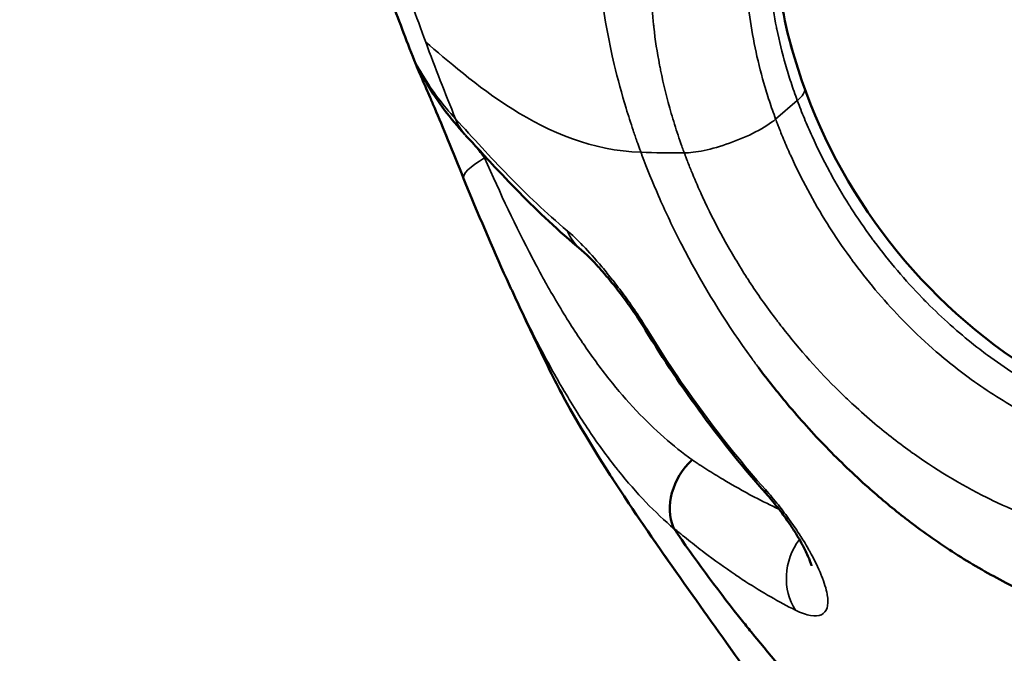
# Model space of a CAD drawing. Units: millimetres. Extents: x -1 to 9060, y 30 to 9528.
# Drawn here: x 4368 to 4401, y 1615 to 1637 of the extents above; entities that cross this region are included whole.
import ezdxf

# ---------------------------------------------------------------- set-up
doc = ezdxf.new("R2010")
doc.units = ezdxf.units.MM
doc.header["$MEASUREMENT"] = 0
for name, color, linetype, lineweight in [('Sketch Geometry (ANSI)', 7, 'Continuous', 25), ('Visible (ANSI)', 7, 'Continuous', 50), ('Visible Narrow (ANSI)', 7, 'Continuous', 35)]:
    doc.layers.add(name, color=color, linetype=linetype, lineweight=lineweight)

msp = doc.modelspace()

# ---------------------------------------------------------------- linework, layer by layer
at = {"layer": 'Sketch Geometry (ANSI)'}
msp.add_open_spline([(762.136, 4219.078), (754.147, 4048.93), (767.241, 3795.594), (869.515, 3487.628), (1272.265, 2585.399), (1490.439, 1975.422), (1565.81, 1455.869), (1721.841, 1020.518), (1882.914, 650.28), (2187.93, 354.563), (2473.761, 144.561), (3011.595, 4.706), (3123.503, 43.433), (4009.266, 16.506), (4779.319, 53.533), (5431.203, 76.696), (6153.368, 139.512), (6125.734, 282.389), (7599.746, 836.193), (7907.314, 980.233), (8324.058, 1310.199), (8664.435, 1699.24), (8919.359, 2309.327), (8956.078, 2535.091), (9103.168, 3553.189), (9027.154, 3925.362), (9093.593, 4586.217), (8232.818, 5403.842), (8126.402, 6230.714), (7631.3, 6556.607), (7059.472, 7249.158), (6440.235, 7917.668), (6135.619, 8077.791), (5289.429, 8229.275), (4554.014, 8739.058), (4009.208, 8843.384), (3880.995, 8934.142), (3012.108, 8751.126), (2755.253, 8511.5), (2383.279, 8256.928), (2116.32, 7494.823), (2229.116, 7451.766), (2026.286, 6216.944), (1543.197, 6045.458), (1084.684, 5416.423), (897.178, 5146.879), (804.145, 4658.81), (769.479, 4375.457), (762.136, 4219.078)], degree=5, knots=[0, 0, 0, 0, 0, 0, 0.031153, 0.051281, 0.075224, 0.098306, 0.118816, 0.137764, 0.15621, 0.173818, 0.192589, 0.213603, 0.236052, 0.258794, 0.28196, 0.307013, 0.33064, 0.353065, 0.375778, 0.39933, 0.419922, 0.441309, 0.463113, 0.485078, 0.508969, 0.534487, 0.559352, 0.585513, 0.612468, 0.637264, 0.662069, 0.687988, 0.712019, 0.733917, 0.756608, 0.777883, 0.797436, 0.817668, 0.838207, 0.859499, 0.881803, 0.904775, 0.927694, 0.952306, 0.971368, 1, 1, 1, 1, 1, 1], dxfattribs=at)
at = {"layer": 'Visible (ANSI)'}
for p, q in [((4381.423, 1635.164), (4381.423, 1635.164)), ((4384.459, 1627.989), (4384.46, 1627.986))]:
    msp.add_line(p, q, dxfattribs=at)
msp.add_arc((4411.976, 1640.731), 18.7, 195.3306, 235.5515, dxfattribs=at)
for centre, major_axis, ratio, start_param, end_param in [((4388.223, 1630.504), (-1.278, -1.538), 0.900468, 6.283179, 6.283185), ((4391.689, 1620.698), (-1.281, -1.536), 0.812957, 4.563942, 5.886657)]:
    msp.add_ellipse(centre, major_axis=major_axis, ratio=ratio, start_param=start_param, end_param=end_param, dxfattribs=at)
for points, knots in [([(4395.765, 1645.531), (4395.015, 1644.793), (4394.426, 1643.9), (4393.576, 1641.689), (4393.362, 1640.277), (4393.503, 1637.75), (4393.686, 1636.682), (4393.991, 1635.61)], [0.078828, 0.078828, 0.078828, 0.078828, 0.562203, 0.562203, 1.111663, 1.111663, 1.471559, 1.471559, 1.471559, 1.471559]), ([(4381.423, 1635.165), (4381.287, 1635.511), (4381.153, 1635.858), (4380.888, 1636.552), (4380.757, 1636.9), (4380.497, 1637.596), (4380.369, 1637.945), (4380.114, 1638.643), (4379.989, 1638.992), (4379.74, 1639.692), (4379.617, 1640.042), (4379.495, 1640.393)], [2.34530588, 2.34530588, 2.34530588, 2.34530588, 2.35809227, 2.35809227, 2.37087866, 2.37087866, 2.38366504, 2.38366504, 2.39645143, 2.39645143, 2.40923782, 2.40923782, 2.40923782, 2.40923782]), ([(4383.022, 1631.346), (4382.851, 1631.768), (4382.67, 1632.216), (4382.344, 1633.012), (4382.192, 1633.378), (4382.005, 1633.818), (4381.955, 1633.937), (4381.861, 1634.155), (4381.817, 1634.256), (4381.692, 1634.543), (4381.623, 1634.7), (4381.509, 1634.959), (4381.474, 1635.033), (4381.423, 1635.164)], [0, 0, 0, 0, 0.1401202, 0.1401202, 0.2613993, 0.2613993, 0.3094134, 0.3094134, 0.3567606, 0.3567606, 0.456961, 0.456961, 0.5699394, 0.5699394, 0.5699394, 0.5699394]), ([(4381.804, 1634.505), (4381.736, 1634.622), (4381.679, 1634.717), (4381.632, 1634.796), (4381.622, 1634.812), (4381.621, 1634.812), (4381.621, 1634.812), (4381.621, 1634.812)], [0, 0, 0, 0, 0.1102591, 0.1102591, 0.1555772, 0.1555772, 0.1562071, 0.1562071, 0.1562071, 0.1562071]), ([(4386.944, 1628.966), (4386.19, 1629.592), (4385.513, 1630.237), (4384.568, 1631.198), (4384.262, 1631.52), (4383.817, 1631.998), (4383.67, 1632.157), (4383.383, 1632.469), (4383.241, 1632.623), (4383.1, 1632.775)], [0, 0, 0, 0, 0.629277, 0.629277, 0.944752, 0.944752, 1.102543, 1.102543, 1.260358, 1.260358, 1.260358, 1.260358]), ([(4389.092, 1626.287), (4388.983, 1626.467), (4388.867, 1626.645), (4388.626, 1627.001), (4388.499, 1627.179), (4388.211, 1627.566), (4388.052, 1627.768), (4387.854, 1628.008), (4387.805, 1628.066), (4387.722, 1628.164), (4387.687, 1628.205), (4387.549, 1628.362), (4387.453, 1628.468), (4387.186, 1628.749), (4387.034, 1628.891), (4386.944, 1628.966)], [0, 0, 0, 0, 0.0633, 0.0633, 0.1339775, 0.1339775, 0.2297855, 0.2297855, 0.2621378, 0.2621378, 0.2863962, 0.2863962, 0.3593316, 0.3593316, 0.5051137, 0.5051137, 0.5051137, 0.5051137]), ([(4385.903, 1624.927), (4385.804, 1625.13), (4385.706, 1625.333), (4385.51, 1625.74), (4385.413, 1625.943), (4385.22, 1626.351), (4385.123, 1626.555), (4384.932, 1626.963), (4384.837, 1627.167), (4384.648, 1627.576), (4384.554, 1627.781), (4384.46, 1627.986)], [2.21744104, 2.21744104, 2.21744104, 2.21744104, 2.22516405, 2.22516405, 2.23288707, 2.23288707, 2.24061009, 2.24061009, 2.2483331, 2.2483331, 2.25605612, 2.25605612, 2.25605612, 2.25605612]), ([(4392.69, 1614.571), (4392.007, 1615.543), (4391.316, 1616.508), (4389.905, 1618.496), (4389.184, 1619.527), (4387.68, 1621.779), (4386.934, 1622.981), (4386.192, 1624.353), (4386.041, 1624.645), (4385.903, 1624.927)], [0, 0, 0, 0, 0.356643, 0.356643, 0.771118, 0.771118, 1.320256, 1.320256, 1.475264, 1.475264, 1.475264, 1.475264]), ([(4410.411, 1616.008), (4410.062, 1615.965), (4409.712, 1615.935), (4409.36, 1615.919), (4408.827, 1615.895), (4408.291, 1615.901), (4407.75, 1615.937), (4407.194, 1615.974), (4406.634, 1616.042), (4406.073, 1616.142), (4405.512, 1616.242), (4404.951, 1616.373), (4404.395, 1616.534), (4404.236, 1616.58), (4404.077, 1616.628), (4403.918, 1616.679), (4402.968, 1616.984), (4402.031, 1617.377), (4401.111, 1617.851), (4400.574, 1618.128), (4400.042, 1618.433), (4399.519, 1618.763), (4398.997, 1619.094), (4398.483, 1619.45), (4397.981, 1619.83), (4397.885, 1619.903), (4397.789, 1619.977), (4397.693, 1620.052), (4397.291, 1620.366), (4396.898, 1620.696), (4396.513, 1621.039), (4396.036, 1621.463), (4395.572, 1621.909), (4395.123, 1622.374), (4394.674, 1622.839), (4394.238, 1623.322), (4393.82, 1623.822), (4393.488, 1624.218), (4393.166, 1624.624), (4392.856, 1625.039)], [0.0325128, 0.0325128, 0.0325128, 0.0325128, 0.0870434, 0.0870434, 0.0870434, 0.1696023, 0.1696023, 0.1696023, 0.2544032, 0.2544032, 0.2544032, 0.3392046, 0.3392046, 0.3392046, 0.3634492, 0.3634492, 0.3634492, 0.5088068, 0.5088068, 0.5088068, 0.5936079, 0.5936079, 0.5936079, 0.6784091, 0.6784091, 0.6784091, 0.6947195, 0.6947195, 0.6947195, 0.7632095, 0.7632095, 0.7632095, 0.8480114, 0.8480114, 0.8480114, 0.9328125, 0.9328125, 0.9328125, 1, 1, 1, 1]), ([(4394.629, 1618.411), (4394.629, 1618.411), (4394.629, 1618.413), (4394.625, 1618.43), (4394.614, 1618.475), (4394.558, 1618.63), (4394.509, 1618.75), (4394.36, 1619.057), (4394.251, 1619.259), (4394.052, 1619.582), (4393.982, 1619.69), (4393.875, 1619.849), (4393.841, 1619.898), (4393.755, 1620.022), (4393.7, 1620.097), (4393.515, 1620.346), (4393.374, 1620.524), (4393.193, 1620.736), (4393.152, 1620.782), (4393.112, 1620.827)], [0.223375, 0.223375, 0.223375, 0.223375, 0.238331, 0.238331, 0.3072239, 0.3072239, 0.3899084, 0.3899084, 0.4854901, 0.4854901, 0.5297856, 0.5297856, 0.5490195, 0.5490195, 0.5779151, 0.5779151, 0.6439473, 0.6439473, 0.6626559, 0.6626559, 0.6626559, 0.6626559]), ([(4390.047, 1619.645), (4390.087, 1619.586), (4390.817, 1618.531), (4391.684, 1617.362), (4392.545, 1616.294), (4392.663, 1616.149), (4392.672, 1616.138), (4393.321, 1615.344), (4394.759, 1613.685), (4397.089, 1611.36), (4399.602, 1609.248), (4401.334, 1608.035), (4402.163, 1607.509)], [0.419852, 0.419852, 0.419852, 0.419852, 0.448072, 0.930729, 1, 1, 1.005857, 1.005857, 1.413386, 1.896043, 2.378699, 2.807575, 2.807575, 2.807575, 2.807575])]:
    msp.add_open_spline(points, degree=3, knots=knots, dxfattribs=at)
for points in [[(4383.067, 1632.811), (4382.582, 1633.341), (4382.157, 1633.907), (4381.804, 1634.505)], [(4383.101, 1632.775), (4383.099, 1632.776), (4383.098, 1632.778), (4383.097, 1632.779)], [(4384.459, 1627.989), (4383.974, 1629.051), (4383.494, 1630.183), (4383.022, 1631.346)], [(4393.112, 1620.827), (4391.636, 1622.492), (4390.275, 1624.347), (4389.092, 1626.287)], [(4390.047, 1619.645), (4390.04, 1619.658), (4390.032, 1619.67), (4390.025, 1619.683)]]:
    msp.add_open_spline(points, degree=3, dxfattribs=at)
at = {"layer": 'Visible Narrow (ANSI)'}
for p, q in [((4393.432, 1633.33), (4394.155, 1633.949)), ((4383.972, 1632.01), (4383.972, 1632.01)), ((4396.511, 1629.531), (4396.511, 1629.531)), ((4396.525, 1627.916), (4396.525, 1627.916)), ((4393.679, 1620.245), (4393.679, 1620.245))]:
    msp.add_line(p, q, dxfattribs=at)
for centre, major_axis, ratio, start_param, end_param in [((4383.528, 1635.52), (-1.723, -1.015), 0.928572, 6.126422, 6.283114), ((4392.522, 1633.673), (1.876, 0.693), 0.264467, 5.662921, 6.210456), ((4384.876, 1632.097), (-1.854, -0.751), 0.222894, 5.290388, 6.283185), ((4429.54, 1655.782), (51.88, 19.178), 0.264462, 3.722, 3.765101), ((4388.223, 1630.504), (-1.278, -1.538), 0.900468, 5.841985, 6.283179), ((4390.8, 1627.328), (-1.708, -1.041), 0.006396, 0, 0.235415), ((4394.608, 1622.155), (-1.496, -1.327), 0.211492, 6.01537, 6.283185), ((4395.599, 1618.174), (0.855, 1.808), 0.883153, 1.355061, 2.651383)]:
    msp.add_ellipse(centre, major_axis=major_axis, ratio=ratio, start_param=start_param, end_param=end_param, dxfattribs=at)
for points, knots in [([(4398.001, 1648.56), (4397.153, 1648.38), (4396.351, 1648.13), (4395.573, 1647.802), (4395.55, 1647.792), (4395.527, 1647.782), (4395.153, 1647.621), (4394.792, 1647.444), (4394.435, 1647.244), (4394.422, 1647.237), (4394.41, 1647.23), (4394.058, 1647.031), (4393.722, 1646.816), (4393.398, 1646.582), (4393.394, 1646.58), (4393.39, 1646.577), (4393.067, 1646.342), (4392.759, 1646.091), (4392.465, 1645.819), (4392.462, 1645.817), (4392.46, 1645.814), (4392.311, 1645.677), (4392.167, 1645.535), (4391.896, 1645.25), (4391.768, 1645.107), (4391.637, 1644.952), (4391.629, 1644.943), (4391.622, 1644.934), (4391.119, 1644.334), (4390.695, 1643.68), (4390.338, 1642.944), (4390.326, 1642.92), (4390.315, 1642.896), (4390.154, 1642.557), (4390.01, 1642.204), (4389.873, 1641.806), (4389.862, 1641.774), (4389.731, 1641.379), (4389.628, 1641.002), (4389.537, 1640.578), (4389.528, 1640.538), (4389.52, 1640.498), (4389.357, 1639.698), (4389.274, 1638.86), (4389.276, 1637.926), (4389.277, 1637.872), (4389.281, 1637.584), (4389.29, 1637.346), (4389.316, 1636.929), (4389.331, 1636.749), (4389.355, 1636.511), (4389.361, 1636.453), (4389.414, 1635.977), (4389.478, 1635.557), (4389.57, 1635.076), (4389.582, 1635.018), (4389.69, 1634.482), (4389.809, 1634.002), (4390.019, 1633.276), (4390.095, 1633.034), (4390.216, 1632.67), (4390.258, 1632.549), (4390.323, 1632.366), (4390.345, 1632.306), (4390.37, 1632.237), (4390.373, 1632.23), (4390.378, 1632.215), (4390.381, 1632.208), (4390.383, 1632.201)], [0, 0, 0, 0, 0.0031724, 0.0031724, 0.00326929, 0.00326929, 0.00326929, 0.00484604, 0.00484604, 0.00490393, 0.00490393, 0.00490393, 0.00651819, 0.00651819, 0.00653857, 0.00653857, 0.00653857, 0.00817322, 0.00817322, 0.00818857, 0.00818857, 0.00818857, 0.00902303, 0.00902303, 0.00980786, 0.00980786, 0.00985693, 0.00985693, 0.00985693, 0.01307714, 0.01307714, 0.01318531, 0.01318531, 0.01318531, 0.01471179, 0.01471179, 0.01484504, 0.01484504, 0.01634643, 0.01634643, 0.01650176, 0.01650176, 0.01650176, 0.01961572, 0.01961572, 0.01980596, 0.01980596, 0.02062958, 0.02062958, 0.02125036, 0.02125036, 0.02145039, 0.02145039, 0.022885, 0.022885, 0.02308201, 0.02308201, 0.02470388, 0.02470388, 0.02550805, 0.02550805, 0.02590751, 0.02590751, 0.02610648, 0.02610648, 0.02613131, 0.02613131, 0.02615429, 0.02615429, 0.02615429, 0.02615429]), ([(4395.755, 1645.524), (4395.657, 1645.429), (4395.562, 1645.331), (4395.326, 1645.077), (4395.189, 1644.917), (4394.988, 1644.664), (4394.921, 1644.575), (4394.722, 1644.302), (4394.596, 1644.113), (4394.304, 1643.632), (4394.147, 1643.332), (4393.972, 1642.943), (4393.938, 1642.866), (4393.807, 1642.549), (4393.717, 1642.303), (4393.616, 1641.98), (4393.595, 1641.91), (4393.498, 1641.569), (4393.432, 1641.292), (4393.366, 1640.949), (4393.355, 1640.887), (4393.232, 1640.172), (4393.182, 1639.494), (4393.194, 1638.745), (4393.195, 1638.703), (4393.206, 1638.315), (4393.23, 1637.961), (4393.273, 1637.572), (4393.277, 1637.54), (4393.324, 1637.14), (4393.383, 1636.77), (4393.461, 1636.377), (4393.466, 1636.356), (4393.55, 1635.942), (4393.647, 1635.547), (4393.818, 1634.95), (4393.879, 1634.751), (4394.011, 1634.351), (4394.081, 1634.149), (4394.155, 1633.949)], [0.00606992, 0.00606992, 0.00606992, 0.00606992, 0.00663526, 0.00663526, 0.0075026, 0.0075026, 0.00796231, 0.00796231, 0.00889024, 0.00889024, 0.01027514, 0.01027514, 0.01061642, 0.01061642, 0.01165541, 0.01165541, 0.01194347, 0.01194347, 0.01303227, 0.01303227, 0.01327052, 0.01327052, 0.01577603, 0.01577603, 0.01592462, 0.01592462, 0.01714285, 0.01714285, 0.01725168, 0.01725168, 0.01850764, 0.01850764, 0.01857873, 0.01857873, 0.01990578, 0.01990578, 0.02056931, 0.02056931, 0.02123283, 0.02123283, 0.02123283, 0.02123283]), ([(4393.432, 1633.33), (4393.396, 1633.429), (4393.359, 1633.531), (4393.289, 1633.732), (4393.187, 1634.033), (4393.095, 1634.331), (4392.923, 1634.927), (4392.826, 1635.32), (4392.664, 1636.102), (4392.6, 1636.491), (4392.506, 1637.261), (4392.475, 1637.646), (4392.438, 1638.779), (4392.484, 1639.498), (4392.656, 1640.529), (4392.73, 1640.866), (4392.914, 1641.52), (4393.022, 1641.834), (4393.394, 1642.742), (4393.705, 1643.301), (4394.265, 1644.076), (4394.469, 1644.324), (4394.899, 1644.788), (4395.124, 1645.004), (4395.361, 1645.208)], [-0.00000006, -0.00000006, -0.00000006, -0.00000006, 0.00032771, 0.00032771, 0.00065548, 0.00131102, 0.00131102, 0.00262211, 0.00262211, 0.00393319, 0.00393319, 0.00524427, 0.00524427, 0.00786644, 0.00786644, 0.00917753, 0.00917753, 0.01048861, 0.01048861, 0.01311078, 0.01311078, 0.01442186, 0.01442186, 0.01570355, 0.01570355, 0.01570355, 0.01570355]), ([(4381.678, 1634.767), (4381.607, 1634.887), (4381.55, 1634.985), (4381.506, 1635.058), (4381.505, 1635.059), (4381.505, 1635.06), (4381.504, 1635.061), (4381.461, 1635.132), (4381.432, 1635.179), (4381.419, 1635.195), (4381.419, 1635.196), (4381.418, 1635.196), (4381.418, 1635.196), (4381.412, 1635.203), (4381.41, 1635.203), (4381.412, 1635.194), (4381.412, 1635.193), (4381.413, 1635.193), (4381.413, 1635.192), (4381.414, 1635.186), (4381.418, 1635.177), (4381.423, 1635.164)], [0, 0, 0, 0, 0.001118199, 0.001118199, 0.001118199, 0.001132185, 0.001132185, 0.001132185, 0.002236399, 0.002236399, 0.002236399, 0.002263569, 0.002263569, 0.002263569, 0.002795499, 0.002795499, 0.002795499, 0.002828711, 0.002828711, 0.002828711, 0.003157931, 0.003157931, 0.003157931, 0.003157931]), ([(4388.048, 1635.155), (4388.163, 1634.666), (4388.295, 1634.178), (4388.443, 1633.689), (4388.517, 1633.444), (4388.596, 1633.199), (4388.678, 1632.955), (4388.719, 1632.832), (4388.761, 1632.71), (4388.805, 1632.587), (4388.837, 1632.496), (4388.87, 1632.404), (4388.904, 1632.312), (4388.915, 1632.281), (4388.926, 1632.251), (4388.937, 1632.221)], [0, 0, 0, 0, 0.5, 0.5, 0.5, 0.75, 0.75, 0.75, 0.875, 0.875, 0.875, 0.9687019, 0.9687019, 0.9687019, 1, 1, 1, 1]), ([(4394.155, 1633.949), (4394.192, 1633.85), (4394.23, 1633.748), (4394.308, 1633.548), (4394.348, 1633.449), (4394.471, 1633.151), (4394.556, 1632.953), (4394.824, 1632.364), (4395.016, 1631.976), (4395.234, 1631.573), (4395.245, 1631.552), (4395.454, 1631.169), (4395.664, 1630.812), (4395.906, 1630.428), (4395.926, 1630.397), (4396.164, 1630.024), (4396.395, 1629.687), (4396.664, 1629.32), (4396.693, 1629.281), (4396.722, 1629.241), (4397.218, 1628.575), (4397.751, 1627.947), (4398.376, 1627.303), (4398.43, 1627.248), (4398.736, 1626.941), (4398.995, 1626.695), (4399.329, 1626.397), (4399.399, 1626.335), (4399.723, 1626.055), (4399.981, 1625.845), (4400.328, 1625.578), (4400.414, 1625.513), (4401.089, 1625.016), (4401.694, 1624.628), (4402.444, 1624.219), (4402.569, 1624.154), (4402.932, 1623.968), (4403.171, 1623.855), (4403.775, 1623.587), (4404.142, 1623.442), (4404.675, 1623.258), (4404.839, 1623.205), (4405.393, 1623.037), (4405.785, 1622.938), (4406.369, 1622.82), (4406.558, 1622.786), (4406.955, 1622.724), (4407.162, 1622.697), (4407.915, 1622.62), (4408.457, 1622.601), (4408.997, 1622.62)], [-0.00000006, -0.00000006, -0.00000006, -0.00000006, 0.0003285, 0.0003285, 0.00065706, 0.00065706, 0.00131418, 0.00131418, 0.00262841, 0.00262841, 0.0026985, 0.0026985, 0.00394265, 0.00394265, 0.00405015, 0.00405015, 0.00525688, 0.00525688, 0.00540382, 0.00540382, 0.00540382, 0.00788536, 0.00788536, 0.00812067, 0.00812067, 0.00919959, 0.00919959, 0.00948416, 0.00948416, 0.01051383, 0.01051383, 0.01085105, 0.01085105, 0.0131423, 0.0131423, 0.01359619, 0.01359619, 0.01445654, 0.01445654, 0.01577077, 0.01577077, 0.01635359, 0.01635359, 0.01773646, 0.01773646, 0.01839925, 0.01839925, 0.01911912, 0.01911912, 0.02102772, 0.02102772, 0.02102772, 0.02102772]), ([(4386.475, 1629.604), (4385.768, 1630.197), (4385.127, 1630.813), (4384.213, 1631.751), (4383.917, 1632.066), (4383.333, 1632.7), (4383.046, 1633.019), (4382.754, 1633.338)], [0, 0, 0, 0, 0.00630956, 0.00630956, 0.00946435, 0.00946435, 0.01261913, 0.01261913, 0.01261913, 0.01261913]), ([(4383.097, 1632.779), (4383.096, 1632.78), (4383.096, 1632.78), (4383.095, 1632.781), (4383.092, 1632.784), (4383.09, 1632.787), (4383.087, 1632.79), (4382.943, 1632.948), (4382.83, 1633.134), (4382.755, 1633.336)], [0.7488027, 0.7488027, 0.7488027, 0.7488027, 0.75, 0.75, 0.75, 0.7544535, 0.7544535, 0.7544535, 0.9994806, 0.9994806, 0.9994806, 0.9994806]), ([(4390.383, 1632.201), (4390.56, 1632.202), (4390.786, 1632.228), (4391.045, 1632.283), (4391.304, 1632.337), (4391.597, 1632.42), (4391.894, 1632.526), (4392.192, 1632.632), (4392.495, 1632.761), (4392.764, 1632.9), (4393.033, 1633.04), (4393.268, 1633.189), (4393.432, 1633.33)], [0, 0, 0, 0, 0.25, 0.25, 0.25, 0.5, 0.5, 0.5, 0.75, 0.75, 0.75, 1, 1, 1, 1]), ([(4408.196, 1621.934), (4407.748, 1621.918), (4407.3, 1621.929), (4406.557, 1621.99), (4406.262, 1622.026), (4405.461, 1622.152), (4404.956, 1622.264), (4404.211, 1622.478), (4403.972, 1622.555), (4403.572, 1622.695), (4403.412, 1622.754), (4402.858, 1622.972), (4402.469, 1623.146), (4401.91, 1623.427), (4401.735, 1623.52), (4400.98, 1623.937), (4400.411, 1624.302), (4399.732, 1624.801), (4399.613, 1624.892), (4399.256, 1625.169), (4399.021, 1625.363), (4398.445, 1625.862), (4398.109, 1626.177), (4397.716, 1626.574), (4397.648, 1626.645), (4397.013, 1627.307), (4396.483, 1627.939), (4395.961, 1628.649), (4395.932, 1628.688), (4395.659, 1629.065), (4395.422, 1629.415), (4395.186, 1629.789), (4395.173, 1629.809), (4395.16, 1629.83), (4394.926, 1630.204), (4394.706, 1630.583), (4394.294, 1631.351), (4394.101, 1631.741), (4393.914, 1632.154), (4393.906, 1632.174), (4393.817, 1632.371), (4393.741, 1632.549), (4393.655, 1632.759), (4393.643, 1632.788), (4393.602, 1632.888), (4393.574, 1632.958), (4393.534, 1633.063), (4393.52, 1633.098), (4393.486, 1633.188), (4393.465, 1633.242), (4393.444, 1633.299), (4393.442, 1633.305), (4393.437, 1633.318), (4393.435, 1633.323), (4393.432, 1633.33)], [0, 0, 0, 0, 0.00158495, 0.00158495, 0.00263283, 0.00263283, 0.00442164, 0.00442164, 0.00526566, 0.00526566, 0.00583653, 0.00583653, 0.00724964, 0.00724964, 0.00789849, 0.00789849, 0.01006568, 0.01006568, 0.01053132, 0.01053132, 0.01146747, 0.01146747, 0.01286649, 0.01286649, 0.01316415, 0.01316415, 0.0156528, 0.0156528, 0.01579698, 0.01579698, 0.01704084, 0.01704084, 0.01711339, 0.01711339, 0.01711339, 0.01842688, 0.01842688, 0.01974622, 0.01974622, 0.01981083, 0.01981083, 0.02040443, 0.02040443, 0.02050232, 0.02050232, 0.02073353, 0.02073353, 0.02084545, 0.02084545, 0.02101757, 0.02101757, 0.02104082, 0.02104082, 0.02106264, 0.02106264, 0.02106264, 0.02106264]), ([(4390.644, 1621.955), (4390.007, 1622.413), (4389.392, 1622.952), (4388.792, 1623.588), (4388.786, 1623.594), (4388.781, 1623.6), (4388.775, 1623.606), (4388.472, 1623.928), (4388.172, 1624.276), (4387.877, 1624.648), (4387.582, 1625.02), (4387.293, 1625.415), (4387.006, 1625.836), (4387.002, 1625.843), (4386.998, 1625.849), (4386.993, 1625.855), (4386.711, 1626.271), (4386.433, 1626.711), (4386.156, 1627.179), (4386.15, 1627.189), (4386.144, 1627.199), (4386.138, 1627.209), (4386.003, 1627.437), (4385.869, 1627.672), (4385.736, 1627.911), (4385.73, 1627.921), (4385.724, 1627.932), (4385.718, 1627.943), (4385.585, 1628.182), (4385.454, 1628.426), (4385.323, 1628.674), (4385.318, 1628.685), (4385.312, 1628.695), (4385.307, 1628.705), (4384.767, 1629.734), (4384.245, 1630.841), (4383.723, 1632.033)], [0, 0, 0, 0, 0.0039867, 0.0039867, 0.0039867, 0.004024, 0.004024, 0.004024, 0.006036, 0.006036, 0.006036, 0.008048, 0.008048, 0.008048, 0.00807864, 0.00807864, 0.00807864, 0.01006, 0.01006, 0.01006, 0.01010258, 0.01010258, 0.01010258, 0.01106599, 0.01106599, 0.01106599, 0.01110887, 0.01110887, 0.01110887, 0.01207199, 0.01207199, 0.01207199, 0.01211219, 0.01211219, 0.01211219, 0.01609599, 0.01609599, 0.01609599, 0.01609599]), ([(4390.207, 1629.316), (4389.963, 1629.798), (4389.737, 1630.279), (4389.525, 1630.763), (4389.328, 1631.214), (4389.144, 1631.668), (4388.971, 1632.129), (4388.96, 1632.16), (4388.948, 1632.19), (4388.937, 1632.221)], [0, 0, 0, 0, 0.5018455, 0.5018455, 0.5018455, 0.9689712, 0.9689712, 0.9689712, 1, 1, 1, 1]), ([(4390.383, 1632.201), (4390.386, 1632.194), (4390.389, 1632.187), (4390.394, 1632.172), (4390.397, 1632.165), (4390.406, 1632.141), (4390.412, 1632.125), (4390.435, 1632.063), (4390.453, 1632.017), (4390.518, 1631.847), (4390.567, 1631.724), (4390.717, 1631.354), (4390.821, 1631.11), (4390.951, 1630.823), (4390.971, 1630.779), (4390.992, 1630.734), (4391.194, 1630.294), (4391.412, 1629.861), (4391.669, 1629.388), (4391.692, 1629.345), (4391.953, 1628.873), (4392.206, 1628.45), (4392.501, 1627.992), (4392.527, 1627.952), (4392.553, 1627.912), (4392.826, 1627.493), (4393.116, 1627.081), (4393.442, 1626.647), (4393.47, 1626.611), (4393.546, 1626.51), (4393.596, 1626.446), (4394.238, 1625.622), (4394.873, 1624.909), (4395.577, 1624.217), (4395.603, 1624.192), (4395.76, 1624.039), (4395.892, 1623.914), (4396.261, 1623.573), (4396.5, 1623.362), (4397.153, 1622.813), (4397.574, 1622.486), (4398.022, 1622.167), (4398.042, 1622.153), (4398.062, 1622.139), (4398.9, 1621.547), (4399.757, 1621.04), (4400.645, 1620.609), (4400.653, 1620.605), (4400.662, 1620.601), (4401.105, 1620.387), (4401.553, 1620.194), (4402.134, 1619.974), (4402.261, 1619.928), (4402.721, 1619.766), (4403.056, 1619.661), (4403.397, 1619.566), (4403.404, 1619.564), (4403.412, 1619.562), (4404.325, 1619.31), (4405.236, 1619.148), (4406.17, 1619.072), (4406.195, 1619.07), (4406.22, 1619.068), (4406.653, 1619.036), (4407.085, 1619.023), (4407.623, 1619.033), (4407.728, 1619.036), (4408.185, 1619.054), (4408.536, 1619.083), (4408.883, 1619.124)], [0, 0, 0, 0, 0.00002372, 0.00002372, 0.00004928, 0.00004928, 0.00010137, 0.00010137, 0.00025401, 0.00025401, 0.00066449, 0.00066449, 0.0014886, 0.0014886, 0.00164064, 0.00164064, 0.00164064, 0.00314158, 0.00314158, 0.00329159, 0.00329159, 0.00479282, 0.00479282, 0.00493739, 0.00493739, 0.00493739, 0.00644575, 0.00644575, 0.00658319, 0.00658319, 0.00683019, 0.00683019, 0.00976084, 0.00976084, 0.00987478, 0.00987478, 0.01043616, 0.01043616, 0.01142311, 0.01142311, 0.013088, 0.013088, 0.01316638, 0.01316638, 0.01316638, 0.01642675, 0.01642675, 0.01645797, 0.01645797, 0.01645797, 0.01810022, 0.01810022, 0.01855701, 0.01855701, 0.01974957, 0.01974957, 0.01977623, 0.01977623, 0.01977623, 0.02304116, 0.02304116, 0.02313233, 0.02313233, 0.02313233, 0.02468696, 0.02468696, 0.02506602, 0.02506602, 0.02633275, 0.02633275, 0.02633275, 0.02633275]), ([(4386.475, 1629.604), (4386.634, 1629.471), (4386.812, 1629.303), (4387.004, 1629.103), (4387.006, 1629.101), (4387.008, 1629.099), (4387.009, 1629.098), (4387.202, 1628.897), (4387.41, 1628.666), (4387.637, 1628.395), (4387.639, 1628.393), (4387.641, 1628.39), (4387.643, 1628.388), (4387.756, 1628.253), (4387.874, 1628.108), (4387.993, 1627.956), (4387.995, 1627.954), (4387.997, 1627.951), (4387.999, 1627.949), (4388.119, 1627.796), (4388.242, 1627.634), (4388.369, 1627.461), (4388.497, 1627.286), (4388.629, 1627.1), (4388.758, 1626.908), (4388.887, 1626.717), (4389.015, 1626.519), (4389.141, 1626.313)], [0, 0, 0, 0, 0.001415904, 0.001415904, 0.001415904, 0.001428798, 0.001428798, 0.001428798, 0.002844488, 0.002844488, 0.002844488, 0.002857596, 0.002857596, 0.002857596, 0.003561627, 0.003561627, 0.003561627, 0.003571995, 0.003571995, 0.003571995, 0.004279671, 0.004279671, 0.004279671, 0.004997918, 0.004997918, 0.004997918, 0.005715192, 0.005715192, 0.005715192, 0.005715192]), ([(4392.856, 1625.039), (4392.774, 1625.148), (4391.918, 1626.31), (4391.027, 1627.736), (4390.317, 1629.098), (4390.207, 1629.316)], [0, 0, 0, 0, 0.081024, 0.861201, 1, 1, 1, 1]), ([(4384.46, 1627.986), (4384.531, 1627.829), (4384.603, 1627.675), (4384.813, 1627.224), (4384.953, 1626.933), (4385.234, 1626.361), (4385.376, 1626.079), (4385.519, 1625.803), (4385.521, 1625.8), (4385.522, 1625.798), (4385.805, 1625.254), (4386.088, 1624.739), (4386.379, 1624.244), (4386.382, 1624.238), (4386.386, 1624.232), (4386.671, 1623.749), (4386.958, 1623.292), (4387.258, 1622.85), (4387.265, 1622.84), (4387.271, 1622.83), (4387.561, 1622.404), (4387.857, 1622.002), (4388.166, 1621.615), (4388.176, 1621.602), (4388.187, 1621.589), (4388.787, 1620.84), (4389.404, 1620.197), (4390.047, 1619.645)], [0.00391483, 0.00391483, 0.00391483, 0.00391483, 0.00449727, 0.00449727, 0.00562305, 0.00562305, 0.00674766, 0.00674766, 0.00675848, 0.00675848, 0.00675848, 0.00899688, 0.00899688, 0.00902593, 0.00902593, 0.00902593, 0.0112461, 0.0112461, 0.01129835, 0.01129835, 0.01129835, 0.01349532, 0.01349532, 0.01357313, 0.01357313, 0.01357313, 0.01799376, 0.01799376, 0.01799376, 0.01799376]), ([(4393.091, 1620.958), (4392.364, 1621.776), (4391.671, 1622.633), (4390.35, 1624.425), (4389.725, 1625.356), (4389.141, 1626.313)], [0, 0, 0, 0, 0.00335275, 0.00335275, 0.006705501, 0.006705501, 0.006705501, 0.006705501]), ([(4392.694, 1614.579), (4392.267, 1615.187), (4391.844, 1615.781), (4391.22, 1616.657), (4391.013, 1616.947), (4390.604, 1617.523), (4390.4, 1617.81), (4389.805, 1618.653), (4389.426, 1619.196), (4388.703, 1620.252), (4388.359, 1620.766), (4387.87, 1621.516), (4387.712, 1621.764), (4387.407, 1622.249), (4387.261, 1622.486), (4386.841, 1623.183), (4386.585, 1623.627), (4386.191, 1624.354), (4386.041, 1624.646), (4385.903, 1624.927)], [0.01194224, 0.01194224, 0.01194224, 0.01194224, 0.01416513, 0.01416513, 0.01527658, 0.01527658, 0.01638803, 0.01638803, 0.01861092, 0.01861092, 0.02083381, 0.02083381, 0.02194525, 0.02194525, 0.0230567, 0.0230567, 0.02527959, 0.02527959, 0.02686042, 0.02686042, 0.02686042, 0.02686042]), ([(4393.542, 1620.307), (4393.271, 1620.433), (4392.998, 1620.567), (4392.724, 1620.711), (4392.718, 1620.714), (4392.711, 1620.718), (4392.704, 1620.721), (4392.36, 1620.902), (4392.015, 1621.097), (4391.665, 1621.306), (4391.491, 1621.411), (4391.315, 1621.519), (4391.139, 1621.632), (4391.051, 1621.688), (4390.963, 1621.745), (4390.874, 1621.802), (4390.83, 1621.831), (4390.786, 1621.86), (4390.742, 1621.89), (4390.709, 1621.911), (4390.677, 1621.933), (4390.644, 1621.955)], [0.002569544, 0.002569544, 0.002569544, 0.002569544, 0.00429693, 0.00429693, 0.00429693, 0.004339299, 0.004339299, 0.004339299, 0.00650581, 0.00650581, 0.00650581, 0.007586905, 0.007586905, 0.007586905, 0.008126369, 0.008126369, 0.008126369, 0.008395764, 0.008395764, 0.008395764, 0.008593859, 0.008593859, 0.008593859, 0.008593859]), ([(4394.093, 1616.935), (4394.284, 1616.839), (4394.452, 1616.78), (4394.597, 1616.754), (4394.742, 1616.729), (4394.863, 1616.738), (4394.955, 1616.782), (4394.957, 1616.783), (4394.958, 1616.783), (4394.959, 1616.784), (4395.049, 1616.828), (4395.111, 1616.905), (4395.145, 1617.015), (4395.145, 1617.017), (4395.146, 1617.02), (4395.147, 1617.022), (4395.162, 1617.076), (4395.171, 1617.139), (4395.172, 1617.208), (4395.172, 1617.212), (4395.172, 1617.216), (4395.172, 1617.22), (4395.173, 1617.29), (4395.166, 1617.366), (4395.152, 1617.449), (4395.151, 1617.455), (4395.15, 1617.461), (4395.149, 1617.466), (4395.134, 1617.556), (4395.11, 1617.654), (4395.078, 1617.761), (4395.047, 1617.86), (4395.01, 1617.967), (4394.964, 1618.082), (4394.96, 1618.091), (4394.957, 1618.099), (4394.954, 1618.107), (4394.856, 1618.349), (4394.727, 1618.615), (4394.559, 1618.915), (4394.554, 1618.924), (4394.549, 1618.932), (4394.544, 1618.941), (4394.46, 1619.089), (4394.369, 1619.242), (4394.269, 1619.399), (4394.264, 1619.407), (4394.259, 1619.414), (4394.255, 1619.422), (4394.152, 1619.582), (4394.04, 1619.749), (4393.92, 1619.917), (4393.916, 1619.923), (4393.913, 1619.928), (4393.909, 1619.933), (4393.787, 1620.104), (4393.658, 1620.275), (4393.522, 1620.446), (4393.383, 1620.622), (4393.238, 1620.794), (4393.091, 1620.958)], [0, 0, 0, 0, 0.00130207, 0.00130207, 0.00130207, 0.00259757, 0.00259757, 0.00259757, 0.00261436, 0.00261436, 0.00261436, 0.00389135, 0.00389135, 0.00389135, 0.00392154, 0.00392154, 0.00392154, 0.00453855, 0.00453855, 0.00453855, 0.00457513, 0.00457513, 0.00457513, 0.00518747, 0.00518747, 0.00518747, 0.00522871, 0.00522871, 0.00522871, 0.0058823, 0.0058823, 0.0058823, 0.00649167, 0.00649167, 0.00649167, 0.00653589, 0.00653589, 0.00653589, 0.0078062, 0.0078062, 0.0078062, 0.00784307, 0.00784307, 0.00784307, 0.00846732, 0.00846732, 0.00846732, 0.00849666, 0.00849666, 0.00849666, 0.00913056, 0.00913056, 0.00913056, 0.00915025, 0.00915025, 0.00915025, 0.00979538, 0.00979538, 0.00979538, 0.01045743, 0.01045743, 0.01045743, 0.01045743]), ([(4390.025, 1619.683), (4390.061, 1619.654), (4390.097, 1619.624), (4390.145, 1619.583), (4390.157, 1619.573), (4390.201, 1619.536), (4390.232, 1619.511), (4390.351, 1619.413), (4390.438, 1619.342), (4390.7, 1619.131), (4390.874, 1618.995), (4391.394, 1618.599), (4391.737, 1618.352), (4392.082, 1618.119), (4392.088, 1618.115), (4392.094, 1618.111), (4392.208, 1618.034), (4392.322, 1617.959), (4392.994, 1617.525), (4393.545, 1617.209), (4394.093, 1616.935)], [0.000027952, 0.000027952, 0.000027952, 0.000027952, 0.000257998, 0.000257998, 0.000340532, 0.000340532, 0.000542477, 0.000542477, 0.001111432, 0.001111432, 0.002249713, 0.002249713, 0.004530906, 0.004530906, 0.004569103, 0.004569103, 0.004569103, 0.005336829, 0.005336829, 0.009110254, 0.009110254, 0.009110254, 0.009110254])]:
    msp.add_open_spline(points, degree=3, knots=knots, dxfattribs=at)
for points in [[(4387.472, 1639.604), (4387.493, 1638.158), (4387.686, 1636.678), (4388.048, 1635.155)], [(4380.869, 1638.438), (4381.144, 1637.602), (4381.44, 1636.756), (4381.756, 1635.9)], [(4381.756, 1635.9), (4382.073, 1635.045), (4382.405, 1634.19), (4382.754, 1633.338)], [(4388.937, 1632.221), (4385.71, 1632.315), (4383.152, 1634.736), (4381.756, 1635.9)], [(4394.049, 1635.412), (4394.029, 1635.478), (4394.01, 1635.544), (4393.991, 1635.61)], [(4382.753, 1633.339), (4382.329, 1633.796), (4381.97, 1634.273), (4381.678, 1634.767)], [(4383.433, 1632.415), (4383.528, 1632.282), (4383.625, 1632.154), (4383.723, 1632.033)], [(4383.723, 1632.033), (4383.746, 1632.031), (4383.768, 1632.029), (4383.791, 1632.027)]]:
    msp.add_open_spline(points, degree=3, dxfattribs=at)

doc.saveas('drawing.dxf')
